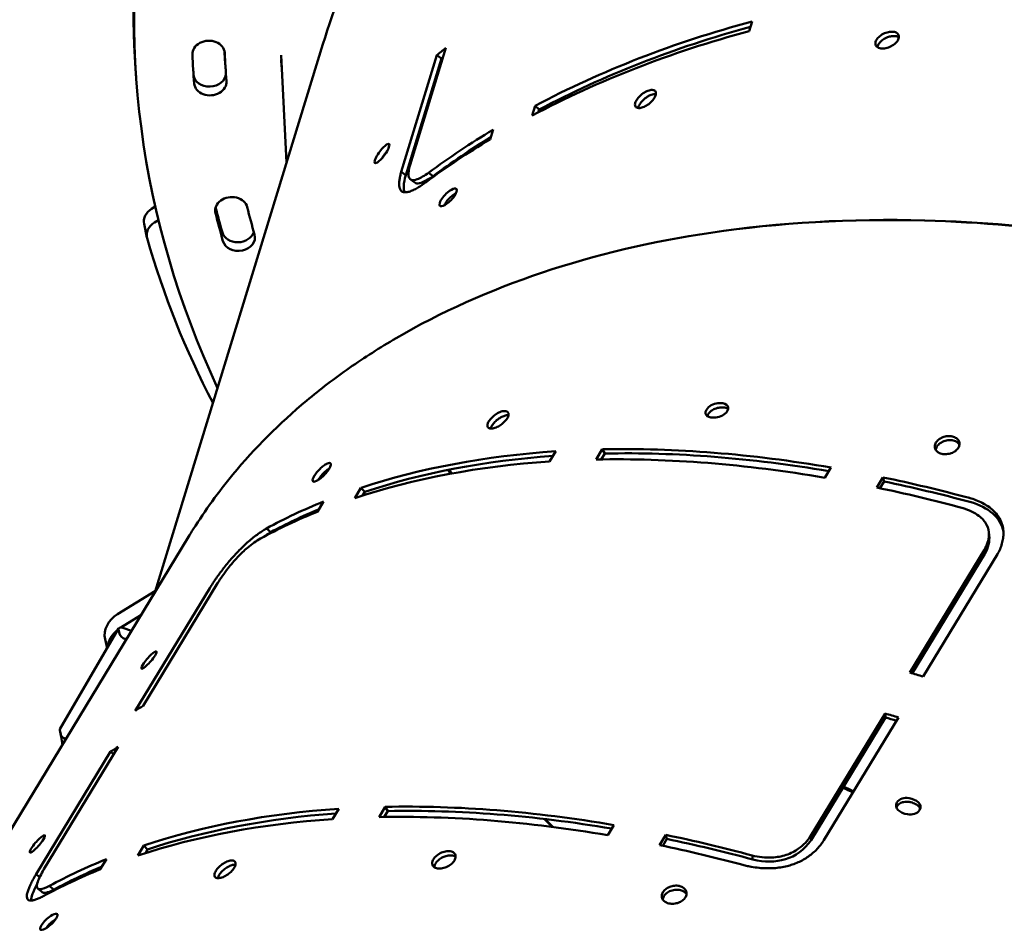
# Model space of a CAD drawing. Units: millimetres. Extents: x -4884 to 20299, y 0 to 34429.
# Drawn here: x -293 to 42, y 15719 to 16027 of the extents above; entities that cross this region are included whole.
import ezdxf

# ---------------------------------------------------------------- set-up
doc = ezdxf.new("R2010")
doc.units = ezdxf.units.MM
doc.layers.add('MD_Visible', color=7, linetype='Continuous', lineweight=50)
doc.styles.get("Standard").update_dxf_attribs({"font": 'arial.ttf'})
doc.dimstyles.new('ISO-25 (BySec)', dxfattribs={"dimtxt": 120, "dimasz": 60, "dimexe": 1.25, "dimexo": 0.625, "dimgap": 80, "dimtad": 1, "dimlfac": 0.1, "dimrnd": 5, "dimtxsty": 'Standard', "dimcen": 0, "dimse1": 1, "dimse2": 1, "dimclrd": 256, "dimclre": 256, "dimclrt": 256, "dimadec": 0, "dimazin": 0, "dimtfac": 1, "dimtmove": 1, "dimatfit": 3, "dimldrblk": 'DOTBLANK', "dimfxl": 1, "dimlwd": 5, "dimlwe": 5, "dimarcsym": 0})

# ---------------------------------------------------------------- blocks, each defined once
blk = doc.blocks.new('CustomObjectsInViewport4_0')
at = {"layer": 'MD_Visible', "extrusion": (0, 1, 0)}
for p, q in [((6769.04, 14287.72), (6768.03, 14284.41)), ((6566.25, 14094.03), (6623.2, 14279.98)), ((6664.98, 14278.75), (6652.83, 14239.06)), ((6610.89, 14239.78), (6609.01, 14276.33)), ((6649.8, 14236.58), (6661.96, 14276.28)), ((6663.51, 14275.16), (6651.35, 14235.46)), ((6663.51, 14275.16), (6661.96, 14276.28)), ((6559.56, 14271.68), (6559.76, 14268.73)), ((6590.19, 14270.89), (6589.98, 14273.83)), ((6608.97, 14274.76), (6609.09, 14274.77)), ((6609.13, 14272.35), (6608.97, 14274.76)), ((6609.21, 14272.35), (6609.13, 14272.35)), ((6694.34, 14255.75), (6695.35, 14259.06)), ((6696.65, 14257.77), (6695.35, 14259.06)), ((6696.65, 14257.77), (6696.36, 14256.81)), ((6681.07, 14250.97), (6680.05, 14247.66)), ((6651.35, 14235.46), (6649.8, 14236.58)), ((6660.63, 14235.18), (6659.14, 14236.35)), ((6565, 14224.04), (6566.25, 14224.81)), ((6562.43, 14218.95), (6563.42, 14214.34)), ((6565.99, 14219.42), (6567.32, 14220.25)), ((6702.36, 14141.68), (6700.26, 14138.21)), ((6716.06, 14138.89), (6718.17, 14142.36)), ((6719.02, 14140.92), (6718.17, 14142.36)), ((6719.02, 14140.92), (6717.8, 14138.92)), ((6795.88, 14136.18), (6793.77, 14132.71)), ((6811.43, 14129.36), (6813.54, 14132.83)), ((6813.91, 14131.44), (6812.51, 14129.14)), ((6813.91, 14131.44), (6813.54, 14132.83)), ((6634.04, 14125.79), (6636.15, 14129.27)), ((6637.41, 14127.89), (6636.15, 14129.27)), ((6637.41, 14127.89), (6636.65, 14126.64)), ((6623.45, 14124.6), (6621.34, 14121.13)), ((6605.48, 14114.18), (6604.06, 14115.49)), ((6445.65, 13895.45), (6577.52, 14112.58)), ((6822.7, 14066.48), (6847.99, 14108.13)), ((6848.15, 14106.79), (6847.99, 14108.13)), ((6848.15, 14106.79), (6823.52, 14066.23)), ((6852.51, 14106.77), (6827.22, 14065.12)), ((6553.45, 14086.33), (6566.33, 14094.29)), ((6559.45, 14053.53), (6584.75, 14095.18)), ((6587.4, 14096.85), (6562.11, 14055.2)), ((6561.38, 14086.01), (6554.57, 14081.8)), ((6533.85, 14047.29), (6553.78, 14081.51)), ((6553.73, 14081.1), (6554.04, 14079.66)), ((6558.14, 14080.69), (6555.26, 14081.66)), ((6549.17, 14077.86), (6549.84, 14074.74)), ((6556.06, 14077.91), (6556.39, 14077.8)), ((6788.97, 14010.94), (6814.27, 14052.59)), ((6814.42, 14051.26), (6789.13, 14009.61)), ((6818.79, 14051.24), (6793.49, 14009.59)), ((6814.42, 14051.26), (6814.27, 14052.59)), ((6534.11, 14045.44), (6533.8, 14046.88)), ((6553.67, 14041.31), (6528.38, 13999.67)), ((6525.73, 13998), (6551.02, 14039.65)), ((6552.1, 14038.72), (6551.02, 14039.65)), ((6642.29, 14017.41), (6644.39, 14020.89)), ((6645.24, 14019.45), (6644.39, 14020.89)), ((6628.59, 14020.2), (6626.48, 14016.73)), ((6645.24, 14019.45), (6644.03, 14017.45)), ((6722.11, 14014.7), (6720, 14011.23)), ((6737.65, 14007.88), (6739.76, 14011.35)), ((6740.13, 14009.96), (6739.76, 14011.35)), ((6789.13, 14009.61), (6788.97, 14010.94)), ((6560.27, 14004.32), (6562.38, 14007.79)), ((6563.64, 14006.41), (6562.38, 14007.79)), ((6740.13, 14009.96), (6738.73, 14007.66)), ((6563.64, 14006.41), (6562.88, 14005.16)), ((6769.34, 14002.99), (6769.12, 14004.35)), ((6549.67, 14003.13), (6547.56, 13999.66)), ((6526.93, 13996.97), (6525.73, 13998)), ((6531.71, 13992.71), (6530.28, 13994.01))]:
    blk.add_line(p, q, dxfattribs=at)
at = {"layer": 'MD_Visible', "extrusion": (1.22465e-16, 4.62223e-33, -1)}
for centre, major_axis, start_param, end_param in [((7007.14, 14300.45), (-447.38, -31.72), 5.982403, 6.985433), ((7006.93, 14303.39), (-416.95, -29.56), 6.283185, 6.294608)]:
    blk.add_ellipse(centre, major_axis=major_axis, ratio=0.807015, start_param=start_param, end_param=end_param, dxfattribs=at)
at = {"layer": 'MD_Visible', "extrusion": (1.22465e-16, 0, -1)}
for centre, major_axis, ratio, start_param, end_param in [((7006.93, 14303.39), (-447.38, -31.72), 0.807015, 6.283185, 6.985433), ((6969.64, 14053.76), (-380.07, 116.41), 0.721902, 0.441658, 0.454237), ((6584.97, 14267.07), (-5.49, -0.39), 0.807015, 3.13154, 6.273133), ((6569.29, 14215.6), (-5.87, -1.26), 0.807778, 6.228995, 7.438297), ((6594.61, 14214.2), (-5.49, -0.39), 0.807015, 2.974461, 6.116053), ((7005.55, 14305.12), (-394.98, -20.33), 0.811155, 5.784561, 5.78919), ((6886.94, 13856.31), (-339.75, 206.34), 0.583453, 0.327889, 0.410468), ((6559.94, 14075.34), (-9.78, -2.09), 0.807778, 6.508639, 7.325191), ((6535.89, 14044.84), (-1.73, 1.01), 0.475024, 4.511065, 5.875288), ((7005.55, 14305.12), (-394.98, -20.33), 0.811155, 5.291103, 5.301154), ((7005.55, 14305.12), (-394.48, -20.31), 0.811155, 5.291197, 5.301262), ((6813.16, 13734.83), (-339.75, 206.34), 0.583453, 0.460783, 0.692669)]:
    blk.add_ellipse(centre, major_axis=major_axis, ratio=ratio, start_param=start_param, end_param=end_param, dxfattribs=at)
at = {"layer": 'MD_Visible', "extrusion": (1.22465e-16, -1.84889e-32, -1)}
for centre, major_axis, ratio, start_param, end_param in [((6954.44, 14004.13), (-380.07, 116.41), 0.721902, 0.624867, 0.856753), ((6886.94, 13856.31), (-339.75, 206.34), 0.583453, 0.742984, 0.97487)]:
    blk.add_ellipse(centre, major_axis=major_axis, ratio=ratio, start_param=start_param, end_param=end_param, dxfattribs=at)
at = {"layer": 'MD_Visible'}
for centre, major_axis, ratio, start_param, end_param in [((6954.44, 14004.13), (-378.16, 115.83), 0.721902, -0.852362, -0.624867), ((6953.43, 14000.83), (-380.07, 116.41), 0.721902, -0.856753, -0.624867), ((7007.14, 14300.45), (416.95, 29.56), 0.807015, 3.123309, 3.151645), ((6969.64, 14053.76), (-378.16, 115.83), 0.721902, -0.443768, -0.441658), ((7006.93, 14303.39), (427.93, 30.34), 0.807015, 3.145857, 3.151645), ((6584.76, 14270.02), (5.49, 0.39), 0.807015, 3.151645, 6.197805), ((6954.44, 14004.13), (-378.16, 115.83), 0.721902, -0.566693, -0.491973), ((6953.43, 14000.83), (-380.07, 116.41), 0.721902, -0.574552, -0.491973), ((6568.3, 14220.21), (5.87, 1.26), 0.807778, 1.986481, 3.141593), ((7006.93, 14303.39), (427.93, 30.34), 0.807015, 3.283453, 3.308725), ((7007.14, 14300.45), (416.95, 29.56), 0.807015, 3.280389, 3.308725), ((6594.4, 14217.15), (5.49, 0.39), 0.807015, 3.308725, 5.975984), ((6931.78, 13930.14), (364.3, -163.34), 0.658207, 2.341725, 2.701191), ((6886.94, 13856.31), (-338.04, 205.3), 0.583453, -0.971436, -0.742984), ((6884.83, 13852.84), (-339.75, 206.34), 0.583453, -0.692669, -0.460783), ((6886.94, 13856.31), (-338.04, 205.3), 0.583453, -0.686553, -0.460783), ((6884.83, 13852.84), (-339.75, 206.34), 0.583453, -0.97487, -0.742984), ((6886.94, 13856.31), (-338.04, 205.3), 0.583453, -1.107763, -1.025184), ((6884.83, 13852.84), (-339.75, 206.34), 0.583453, -1.107763, -1.025184), ((6884.83, 13852.84), (-339.75, 206.34), 0.583453, -0.410468, -0.327889), ((6886.94, 13856.31), (-338.04, 205.3), 0.583453, -0.398689, -0.327889), ((6558.95, 14079.95), (9.78, 2.09), 0.807778, 1.986481, 3.141593), ((6853.21, 13800.77), (-339.75, 206.34), 0.583453, -1.158078, -1.145499), ((6853.21, 13800.77), (-339.75, 206.34), 0.583453, -0.290153, -0.277575), ((6844.78, 13786.89), (-338.04, 205.3), 0.583453, -1.155863, -1.145499), ((6813.16, 13734.83), (-338.04, 205.3), 0.583453, -0.686553, -0.460783), ((6811.06, 13731.36), (-339.75, 206.34), 0.583453, -0.97487, -0.742984), ((6813.16, 13734.83), (-338.04, 205.3), 0.583453, -0.971436, -0.742984), ((6811.06, 13731.36), (-339.75, 206.34), 0.583453, -0.692669, -0.460783), ((6811.06, 13731.36), (-339.75, 206.34), 0.583453, -1.107763, -1.025184), ((6813.16, 13734.83), (-338.04, 205.3), 0.583453, -1.107763, -1.025184), ((6813.16, 13734.83), (-338.04, 205.3), 0.583453, -0.398689, -0.327889), ((6811.06, 13731.36), (-339.75, 206.34), 0.583453, -0.410468, -0.327889)]:
    blk.add_ellipse(centre, major_axis=major_axis, ratio=ratio, start_param=start_param, end_param=end_param, dxfattribs=at)
at = {"layer": 'MD_Visible', "extrusion": (1.22465e-16, 1.54074e-33, -1)}
blk.add_ellipse((6584.33, 14276.74), major_axis=(-5.49, -0.39), ratio=0.807015, start_param=6.301469, end_param=9.443062, dxfattribs=at)
at = {"layer": 'MD_Visible', "extrusion": (1.22465e-16, -3.08149e-33, -1)}
for centre, major_axis, ratio, start_param, end_param in [((7007.14, 14300.45), (-427.93, -30.34), 0.807015, 6.273133, 6.301469), ((7005.55, 14305.12), (-394.48, -20.31), 0.811155, 5.784115, 5.788777)]:
    blk.add_ellipse(centre, major_axis=major_axis, ratio=ratio, start_param=start_param, end_param=end_param, dxfattribs=at)
at = {"layer": 'MD_Visible', "extrusion": (1.22465e-16, 1.2326e-32, -1)}
blk.add_ellipse((6954.44, 14004.13), major_axis=(-380.07, 116.41), ratio=0.721902, start_param=0.491973, end_param=0.574552, dxfattribs=at)
at = {"layer": 'MD_Visible', "extrusion": (1.22465e-16, -1.54074e-33, -1)}
for centre, major_axis, ratio, start_param, end_param in [((6592.11, 14223.62), (-5.49, -0.39), 0.807015, 6.144389, 9.285982), ((7005.55, 14305.12), (-394.48, -20.31), 0.811155, 5.242215, 5.243)]:
    blk.add_ellipse(centre, major_axis=major_axis, ratio=ratio, start_param=start_param, end_param=end_param, dxfattribs=at)
at = {"layer": 'MD_Visible', "extrusion": (1.22465e-16, 3.08149e-33, -1)}
blk.add_ellipse((7007.14, 14300.45), major_axis=(-427.93, -30.34), ratio=0.807015, start_param=6.116053, end_param=6.144389, dxfattribs=at)
at = {"layer": 'MD_Visible', "extrusion": (1.22465e-16, 9.24446e-33, -1)}
blk.add_ellipse((6997.3, 14327), major_axis=(-438.57, -93.86), ratio=0.807778, start_param=6.063116, end_param=6.228995, dxfattribs=at)
at = {"layer": 'MD_Visible', "extrusion": (1.22465e-16, -1.2326e-32, -1)}
for start_param, end_param in [(0.460783, 0.692669), (1.025184, 1.107763)]:
    blk.add_ellipse((6886.94, 13856.31), major_axis=(-339.75, 206.34), ratio=0.583453, start_param=start_param, end_param=end_param, dxfattribs=at)
at = {"layer": 'MD_Visible', "extrusion": (1.22465e-16, 6.16298e-33, -1)}
for centre, end_param in [((6555.51, 14080.5), 1.162899), ((6535.58, 14046.28), 0)]:
    blk.add_ellipse(centre, major_axis=(-1.73, 1.01), ratio=0.475024, start_param=-0.407897, end_param=end_param, dxfattribs=at)
at = {"layer": 'MD_Visible', "extrusion": (1.22465e-16, -2.46519e-32, -1)}
blk.add_ellipse((6555.82, 14079.06), major_axis=(-1.73, 1.01), ratio=0.475024, start_param=4.304492, end_param=5.875288, dxfattribs=at)
at = {"layer": 'MD_Visible', "extrusion": (1.22465e-16, -6.16298e-33, -1)}
for centre, start_param, end_param in [((6844.78, 13786.89), 1.145499, 1.158078), ((6844.78, 13786.89), 0.277575, 0.290153), ((6813.16, 13734.83), 1.025184, 1.107763)]:
    blk.add_ellipse(centre, major_axis=(-339.75, 206.34), ratio=0.583453, start_param=start_param, end_param=end_param, dxfattribs=at)
at = {"layer": 'MD_Visible', "extrusion": (1.22465e-16, 2.46519e-32, -1)}
for start_param, end_param in [(0.742984, 0.97487), (0.327889, 0.410468)]:
    blk.add_ellipse((6813.16, 13734.83), major_axis=(-339.75, 206.34), ratio=0.583453, start_param=start_param, end_param=end_param, dxfattribs=at)
at = {"layer": 'MD_Visible'}
for points, knots in [([(6720.3, 14415.91), (6714.39, 14411.31), (6708.68, 14406.55), (6697.71, 14396.74), (6692.44, 14391.68), (6677.34, 14376.1), (6668.19, 14365.17), (6654.58, 14346.17), (6649.58, 14338.37), (6642.45, 14325.84), (6640, 14321.22), (6631.87, 14304.67), (6627.02, 14292.45), (6623.2, 14279.98)], [0.000001, 0.000001, 0.000001, 0.000001, 2.606281, 2.606281, 5.211076, 5.211076, 10.413656, 10.413656, 13.875841, 13.875841, 15.854115, 15.854115, 20.889478, 20.889478, 20.889478, 20.889478]), ([(6815.81, 14284.21), (6816.4, 14284.29), (6817.51, 14284.26), (6818.67, 14283.63), (6819.09, 14282.57), (6818.7, 14281.27), (6817.56, 14280.01), (6815.9, 14279.02), (6814.06, 14278.49), (6812.58, 14278.53), (6811.34, 14279.04), (6810.78, 14280.05), (6811.22, 14281.49), (6812.35, 14282.77), (6814, 14283.78), (6815.23, 14284.13), (6815.81, 14284.21)], [-3.141593, -3.141593, -3.141593, -3.141593, -2.692794, -2.243995, -1.795196, -1.346397, -0.897598, -0.448799, 0, 0.448799, 0.747998, 1.346397, 1.795196, 2.243995, 2.692794, 3.141593, 3.141593, 3.141593, 3.141593]), ([(6816.49, 14282.73), (6816.25, 14282.7), (6816, 14282.65), (6815.33, 14282.47), (6814.8, 14282.29), (6813.89, 14281.8), (6813.4, 14281.5), (6812.56, 14280.74), (6812.25, 14280.37), (6811.82, 14279.65), (6811.7, 14279.3), (6811.66, 14278.97)], [-2.3477003, -2.3477003, -2.3477003, -2.3477003, -2.1843357, -2.1843357, -1.8983452, -1.8983452, -1.7235077, -1.7235077, -1.5842834, -1.5842834, -1.4521441, -1.4521441, -1.4521441, -1.4521441]), ([(6818.95, 14282.31), (6818.85, 14282.37), (6818.76, 14282.43), (6818.33, 14282.65), (6817.91, 14282.75), (6817.14, 14282.79), (6816.82, 14282.78), (6816.49, 14282.73)], [-0.3217044, -0.3217044, -0.3217044, -0.3217044, -0.2757062, -0.2757062, -0.1087378, -0.1087378, 0, 0, 0, 0]), ([(6733.68, 14264.19), (6734.2, 14264.38), (6735.18, 14264.56), (6736.18, 14264.2), (6736.52, 14263.28), (6736.12, 14261.98), (6735.07, 14260.57), (6733.57, 14259.32), (6731.93, 14258.47), (6730.63, 14258.22), (6729.56, 14258.46), (6729.1, 14259.3), (6729.55, 14260.74), (6730.59, 14262.16), (6732.08, 14263.43), (6733.17, 14264), (6733.68, 14264.19)], [-3.141593, -3.141593, -3.141593, -3.141593, -2.692794, -2.243995, -1.795196, -1.346397, -0.897598, -0.448799, 0, 0.448799, 0.747998, 1.346397, 1.795196, 2.243995, 2.692794, 3.141593, 3.141593, 3.141593, 3.141593]), ([(6734.77, 14262.81), (6734.56, 14262.73), (6734.34, 14262.64), (6733.74, 14262.34), (6733.27, 14262.06), (6732.45, 14261.43), (6732.02, 14261.06), (6731.24, 14260.17), (6730.96, 14259.77), (6730.56, 14258.99), (6730.43, 14258.63), (6730.39, 14258.3)], [-2.3477003, -2.3477003, -2.3477003, -2.3477003, -2.1843357, -2.1843357, -1.8983452, -1.8983452, -1.7235076, -1.7235076, -1.5842834, -1.5842834, -1.4479675, -1.4479675, -1.4479675, -1.4479675]), ([(6736.39, 14263.06), (6736.16, 14263.09), (6735.9, 14263.08), (6735.35, 14262.99), (6735.07, 14262.92), (6734.77, 14262.81)], [-0.2230237, -0.2230237, -0.2230237, -0.2230237, -0.1087378, -0.1087378, 0, 0, 0, 0]), ([(6640.9, 14240.62), (6641.28, 14241.86), (6643.72, 14245.53), (6646.23, 14246.96), (6645.29, 14243.85), (6642.78, 14240.22), (6640.34, 14238.76), (6640.9, 14240.62)], [0, 0, 0, 0, 0.4, 1, 1, 1.4, 2, 2, 2, 2]), ([(6644.84, 14243.36), (6644.66, 14243.16), (6644.49, 14242.94), (6644.31, 14242.72), (6644.11, 14242.47), (6643.92, 14242.2), (6643.74, 14241.93), (6643.62, 14241.76), (6643.51, 14241.59), (6643.41, 14241.42)], [1.5287659, 1.5287659, 1.5287659, 1.5287659, 1.5985101, 1.5985101, 1.5985101, 1.6776849, 1.6776849, 1.6776849, 1.7270011, 1.7270011, 1.7270011, 1.7270011]), ([(6652.83, 14239.06), (6652.4, 14237.55), (6652.19, 14236.21), (6652.44, 14234.6), (6652.72, 14234.15), (6653.71, 14233.75), (6654.4, 14233.82), (6656.37, 14234.55), (6657.72, 14235.36), (6659.14, 14236.35)], [-2.384322, -2.384322, -2.384322, -2.384322, -1.681559, -1.681559, -1.190897, -1.190897, -0.681491, -0.681491, 0, 0, 0, 0]), ([(6658.13, 14233.04), (6657.57, 14232.63), (6657.04, 14232.26), (6656.53, 14231.93), (6656, 14231.58), (6655.49, 14231.27), (6655.01, 14231), (6654.5, 14230.72), (6654.02, 14230.48), (6653.57, 14230.28), (6653.08, 14230.07), (6652.63, 14229.91), (6652.22, 14229.81), (6651.71, 14229.69), (6651.26, 14229.65), (6650.87, 14229.7), (6650.46, 14229.75), (6650.12, 14229.9), (6649.85, 14230.16), (6649.65, 14230.35), (6649.48, 14230.6), (6649.36, 14230.92), (6649.26, 14231.2), (6649.19, 14231.52), (6649.15, 14231.89), (6649.12, 14232.23), (6649.11, 14232.62), (6649.14, 14233.05), (6649.17, 14233.46), (6649.22, 14233.91), (6649.31, 14234.4), (6649.39, 14234.86), (6649.49, 14235.36), (6649.63, 14235.9), (6649.68, 14236.12), (6649.74, 14236.35), (6649.8, 14236.58)], [0, 0, 0, 0, 0.0794949, 0.0794949, 0.0794949, 0.1620323, 0.1620323, 0.1620323, 0.2490271, 0.2490271, 0.2490271, 0.3437424, 0.3437424, 0.3437424, 0.460327, 0.460327, 0.460327, 0.582116, 0.582116, 0.582116, 0.6750849, 0.6750849, 0.6750849, 0.7563137, 0.7563137, 0.7563137, 0.8316457, 0.8316457, 0.8316457, 0.9037285, 0.9037285, 0.9037285, 0.9720978, 0.9720978, 0.9720978, 1, 1, 1, 1]), ([(6660.63, 14235.18), (6657.96, 14233.33), (6655.76, 14232.38), (6654.63, 14232.83), (6654.46, 14232.96)], [0, 0, 0, 0, 1.019726, 1.248808, 1.248808, 1.248808, 1.248808]), ([(6662.91, 14226.05), (6663.29, 14227.29), (6666.1, 14230.68), (6669.18, 14231.68), (6668.23, 14228.57), (6665.35, 14225.23), (6662.34, 14224.19), (6662.91, 14226.05)], [0, 0, 0, 0, 0.4, 1, 1, 1.4, 2, 2, 2, 2]), ([(6668.46, 14229.41), (6668.31, 14229.33), (6668.17, 14229.25), (6668.01, 14229.15), (6667.82, 14229.03), (6667.61, 14228.88), (6667.41, 14228.73), (6667.28, 14228.63), (6667.15, 14228.52), (6667.01, 14228.41), (6666.8, 14228.23), (6666.58, 14228.04), (6666.37, 14227.83), (6666.14, 14227.61), (6665.91, 14227.37), (6665.7, 14227.12), (6665.39, 14226.76), (6665.11, 14226.38), (6664.88, 14225.99), (6664.74, 14225.77), (6664.62, 14225.54), (6664.53, 14225.32), (6664.52, 14225.32), (6664.52, 14225.31), (6664.52, 14225.31)], [1.3650572, 1.3650572, 1.3650572, 1.3650572, 1.4167531, 1.4167531, 1.4167531, 1.4839655, 1.4839655, 1.4839655, 1.527189, 1.527189, 1.527189, 1.5985101, 1.5985101, 1.5985101, 1.6776849, 1.6776849, 1.6776849, 1.7933356, 1.7933356, 1.7933356, 1.8611382, 1.8611382, 1.8611382, 1.862246, 1.862246, 1.862246, 1.862246]), ([(6755.05, 14215.95), (6778.18, 14219.37), (6820.87, 14221.79), (6865.84, 14217.89), (6885.29, 14215.07)], [1.5707963, 1.5707963, 1.5707963, 1.5707963, 1.7772918, 1.9321635, 1.9321635, 1.9321635, 1.9321635]), ([(6885.35, 14215.2), (6865.89, 14218), (6820.92, 14221.86), (6778.21, 14219.39), (6755.08, 14215.95)], [-1.9321635, -1.9321635, -1.9321635, -1.9321635, -1.7772918, -1.570874, -1.570874, -1.570874, -1.570874]), ([(6648.07, 14180.12), (6642.6, 14176.92), (6637.32, 14173.55), (6627.18, 14166.47), (6622.33, 14162.76), (6608.44, 14151.15), (6600.07, 14142.78), (6587.71, 14127.85), (6583.2, 14121.63), (6578.58, 14114.32), (6578.04, 14113.45), (6577.52, 14112.58)], [0.000001, 0.000001, 0.000001, 0.000001, 2.606281, 2.606281, 5.211076, 5.211076, 10.413656, 10.413656, 13.875841, 13.875841, 14.337719, 14.337719, 14.337719, 14.337719]), ([(6753.53, 14155.8), (6754.32, 14157.1), (6758.33, 14158.91), (6761.83, 14157.32), (6759.86, 14154.06), (6755.81, 14152.31), (6752.34, 14153.84), (6753.53, 14155.8)], [0, 0, 0, 0, 0.4, 1, 1, 1.4, 2, 2, 2, 2]), ([(6684.49, 14155.34), (6684.96, 14155.41), (6685.77, 14155.36), (6686.38, 14154.69), (6686.26, 14153.56), (6685.44, 14152.2), (6684.07, 14150.88), (6682.43, 14149.86), (6680.85, 14149.34), (6679.77, 14149.4), (6679.07, 14149.96), (6679.07, 14151.03), (6679.99, 14152.54), (6681.35, 14153.87), (6682.98, 14154.91), (6684.03, 14155.26), (6684.49, 14155.34)], [-3.141593, -3.141593, -3.141593, -3.141593, -2.692794, -2.243995, -1.795196, -1.346397, -0.897598, -0.448799, 0, 0.448799, 0.747998, 1.346397, 1.795196, 2.243995, 2.692794, 3.141593, 3.141593, 3.141593, 3.141593]), ([(6760.96, 14156.13), (6760.89, 14156.18), (6760.81, 14156.22), (6760.73, 14156.26), (6760.55, 14156.34), (6760.34, 14156.42), (6760.12, 14156.47), (6759.9, 14156.53), (6759.67, 14156.57), (6759.42, 14156.59), (6759.18, 14156.61), (6758.92, 14156.62), (6758.66, 14156.61), (6758.49, 14156.6), (6758.32, 14156.59), (6758.15, 14156.57), (6757.87, 14156.53), (6757.58, 14156.48), (6757.3, 14156.41), (6756.98, 14156.33), (6756.67, 14156.22), (6756.37, 14156.1), (6755.93, 14155.91), (6755.52, 14155.67), (6755.16, 14155.38), (6754.95, 14155.21), (6754.75, 14155.03), (6754.58, 14154.82), (6754.45, 14154.68), (6754.34, 14154.52), (6754.24, 14154.36)], [1.2511389, 1.2511389, 1.2511389, 1.2511389, 1.2811426, 1.2811426, 1.2811426, 1.3496251, 1.3496251, 1.3496251, 1.4167531, 1.4167531, 1.4167531, 1.4839655, 1.4839655, 1.4839655, 1.527189, 1.527189, 1.527189, 1.5985101, 1.5985101, 1.5985101, 1.6776849, 1.6776849, 1.6776849, 1.7933356, 1.7933356, 1.7933356, 1.8611382, 1.8611382, 1.8611382, 1.9089863, 1.9089863, 1.9089863, 1.9089863]), ([(6685.56, 14153.92), (6685.37, 14153.89), (6685.17, 14153.84), (6684.6, 14153.66), (6684.13, 14153.47), (6683.26, 14152.97), (6682.78, 14152.67), (6681.84, 14151.88), (6681.47, 14151.49), (6680.84, 14150.72), (6680.6, 14150.33), (6680.34, 14149.75), (6680.28, 14149.56), (6680.24, 14149.4)], [-2.3476997, -2.3476997, -2.3476997, -2.3476997, -2.1843346, -2.1843346, -1.8983431, -1.8983431, -1.7235053, -1.7235053, -1.584281, -1.584281, -1.4453631, -1.4453631, -1.3605796, -1.3605796, -1.3605796, -1.3605796]), ([(6754.24, 14154.36), (6754.11, 14154.14), (6754.02, 14153.93), (6753.96, 14153.74), (6753.95, 14153.69), (6753.94, 14153.64), (6753.93, 14153.59)], [0, 0, 0, 0, 0.06472317, 0.06472317, 0.06472317, 0.08107947, 0.08107947, 0.08107947, 0.08107947]), ([(6837.14, 14146.73), (6837.17, 14146.72), (6837.19, 14146.72), (6837.7, 14146.59), (6838.14, 14146.39), (6838.9, 14145.84), (6839.16, 14145.51), (6839.55, 14144.74), (6839.57, 14144.32), (6839.51, 14143.59), (6839.35, 14143.18), (6838.89, 14142.45), (6838.56, 14142.09), (6837.8, 14141.52), (6837.33, 14141.25), (6836.4, 14140.92), (6835.85, 14140.76), (6834.6, 14140.67), (6834.06, 14140.71), (6832.92, 14140.98), (6832.5, 14141.22), (6831.85, 14141.67), (6831.58, 14141.99), (6831.17, 14142.76), (6831.14, 14143.17), (6831.18, 14143.85), (6831.31, 14144.25), (6831.75, 14144.99), (6832.07, 14145.36), (6832.78, 14145.92), (6833.24, 14146.23), (6834.36, 14146.65), (6834.9, 14146.79), (6836.05, 14146.89), (6836.58, 14146.85), (6837.1, 14146.74), (6837.12, 14146.73), (6837.14, 14146.73)], [0, 0, 0, 0, 0.008839, 0.008839, 0.172926, 0.172926, 0.356568, 0.356568, 0.620004, 0.620004, 1.031618, 1.031618, 1.487243, 1.487243, 1.874322, 1.874322, 2.094951, 2.094951, 2.267766, 2.267766, 2.491002, 2.491002, 2.839883, 2.839883, 3.32912, 3.32912, 4.034313, 4.034313, 4.681459, 4.681459, 5.092274, 5.092274, 5.37511, 5.37511, 5.628649, 5.628649, 5.639638, 5.639638, 5.639638, 5.639638]), ([(6837.44, 14145.35), (6836.88, 14145.49), (6835.63, 14145.55), (6833.75, 14145.02), (6832.26, 14143.97), (6831.62, 14142.92), (6831.5, 14142.31), (6831.48, 14142.17)], [0.2467326, 0.2467326, 0.2467326, 0.2467326, 0.4375617, 0.6283908, 0.8192198, 1.0100489, 1.0697546, 1.0697546, 1.0697546, 1.0697546]), ([(6839.54, 14143.95), (6839.38, 14144.22), (6838.85, 14144.83), (6838.01, 14145.22), (6837.44, 14145.35)], [2.6002181, 2.6002181, 2.6002181, 2.6002181, 2.7275105, 2.9183396, 2.9183396, 2.9183396, 2.9183396]), ([(6624.58, 14137.49), (6624.59, 14137.5), (6624.61, 14137.51), (6624.95, 14137.66), (6625.22, 14137.73), (6625.66, 14137.7), (6625.79, 14137.59), (6625.93, 14137.22), (6625.87, 14136.93), (6625.7, 14136.38), (6625.52, 14136.02), (6625.06, 14135.28), (6624.76, 14134.87), (6624.12, 14134.1), (6623.74, 14133.68), (6623.02, 14133.01), (6622.6, 14132.63), (6621.7, 14131.98), (6621.32, 14131.75), (6620.57, 14131.4), (6620.31, 14131.36), (6619.94, 14131.37), (6619.81, 14131.47), (6619.66, 14131.82), (6619.72, 14132.1), (6619.87, 14132.6), (6620.03, 14132.95), (6620.48, 14133.69), (6620.77, 14134.1), (6621.37, 14134.84), (6621.74, 14135.28), (6622.6, 14136.11), (6623.01, 14136.47), (6623.83, 14137.08), (6624.21, 14137.32), (6624.55, 14137.48), (6624.56, 14137.49), (6624.58, 14137.49)], [0, 0, 0, 0, 0.008839, 0.008839, 0.172926, 0.172926, 0.356568, 0.356568, 0.620004, 0.620004, 1.031618, 1.031618, 1.487243, 1.487243, 1.874322, 1.874322, 2.094951, 2.094951, 2.267766, 2.267766, 2.491002, 2.491002, 2.839883, 2.839883, 3.32912, 3.32912, 4.034313, 4.034313, 4.681459, 4.681459, 5.092274, 5.092274, 5.37511, 5.37511, 5.628649, 5.628649, 5.639638, 5.639638, 5.639638, 5.639638]), ([(6625.43, 14135.88), (6625.19, 14135.74), (6624.5, 14135.25), (6623.29, 14134.17), (6622.23, 14132.91), (6621.75, 14132.18), (6621.6, 14131.93)], [0.3294999, 0.3294999, 0.3294999, 0.3294999, 0.4375617, 0.6283908, 0.8192198, 0.9300226, 0.9300226, 0.9300226, 0.9300226]), ([(6842.89, 14125.83), (6843.68, 14125.61), (6844.43, 14125.36), (6845.14, 14125.09), (6845.89, 14124.81), (6846.59, 14124.5), (6847.26, 14124.16), (6847.96, 14123.8), (6848.62, 14123.41), (6849.23, 14123), (6849.89, 14122.54), (6850.5, 14122.06), (6851.05, 14121.54), (6851.72, 14120.9), (6852.31, 14120.21), (6852.79, 14119.48), (6853.3, 14118.71), (6853.7, 14117.9), (6853.98, 14117.04), (6854.2, 14116.38), (6854.35, 14115.7), (6854.43, 14114.99), (6854.5, 14114.37), (6854.51, 14113.74), (6854.47, 14113.08), (6854.43, 14112.48), (6854.35, 14111.86), (6854.21, 14111.22), (6854.08, 14110.62), (6853.9, 14110), (6853.68, 14109.36), (6853.46, 14108.76), (6853.2, 14108.15), (6852.9, 14107.53), (6852.78, 14107.28), (6852.65, 14107.03), (6852.51, 14106.77)], [0, 0, 0, 0, 0.0794949, 0.0794949, 0.0794949, 0.1620323, 0.1620323, 0.1620323, 0.2490271, 0.2490271, 0.2490271, 0.3437424, 0.3437424, 0.3437424, 0.4603269, 0.4603269, 0.4603269, 0.582116, 0.582116, 0.582116, 0.6750849, 0.6750849, 0.6750849, 0.7563137, 0.7563137, 0.7563137, 0.8316457, 0.8316457, 0.8316457, 0.9037285, 0.9037285, 0.9037285, 0.9720978, 0.9720978, 0.9720978, 1, 1, 1, 1]), ([(6847.99, 14108.13), (6848.9, 14109.78), (6849.5, 14111.52), (6849.57, 14114.47), (6849.33, 14115.64), (6848.18, 14117.88), (6847.29, 14118.87), (6844.66, 14120.87), (6842.78, 14121.73), (6840.79, 14122.36)], [-2.384322, -2.384322, -2.384322, -2.384322, -1.681559, -1.681559, -1.190897, -1.190897, -0.681491, -0.681491, 0, 0, 0, 0]), ([(6584.75, 14095.18), (6585.08, 14095.73), (6585.43, 14096.28), (6585.79, 14096.83), (6586.15, 14097.38), (6586.53, 14097.94), (6586.91, 14098.49), (6587.3, 14099.05), (6587.69, 14099.61), (6588.1, 14100.16), (6588.51, 14100.72), (6588.93, 14101.27), (6589.36, 14101.83), (6589.79, 14102.38), (6590.23, 14102.94), (6590.68, 14103.48), (6591.13, 14104.04), (6591.6, 14104.58), (6592.07, 14105.12), (6592.54, 14105.66), (6593.02, 14106.2), (6593.51, 14106.73), (6593.93, 14107.18), (6594.36, 14107.62), (6594.79, 14108.06), (6595.29, 14108.58), (6595.81, 14109.08), (6596.33, 14109.57), (6596.85, 14110.07), (6597.38, 14110.55), (6597.92, 14111.02), (6598.46, 14111.49), (6599.01, 14111.95), (6599.56, 14112.39), (6600.11, 14112.83), (6600.67, 14113.25), (6601.24, 14113.66), (6601.8, 14114.06), (6602.38, 14114.45), (6602.95, 14114.82), (6603.32, 14115.05), (6603.69, 14115.27), (6604.06, 14115.49)], [0, 0, 0, 0, 0.071429, 0.071429, 0.071429, 0.143031, 0.143031, 0.143031, 0.215026, 0.215026, 0.215026, 0.287423, 0.287423, 0.287423, 0.360466, 0.360466, 0.360466, 0.433873, 0.433873, 0.433873, 0.507887, 0.507887, 0.507887, 0.571429, 0.571429, 0.571429, 0.646288, 0.646288, 0.646288, 0.721599, 0.721599, 0.721599, 0.797603, 0.797603, 0.797603, 0.873996, 0.873996, 0.873996, 0.950981, 0.950981, 0.950981, 1, 1, 1, 1]), ([(6601.95, 14112.02), (6600.6, 14111.24), (6599.11, 14110.21), (6596.44, 14107.95), (6595.33, 14106.9), (6593.07, 14104.51), (6591.98, 14103.24), (6589.61, 14100.19), (6588.42, 14098.47), (6587.4, 14096.85)], [-2.384302, -2.384302, -2.384302, -2.384302, -1.68131, -1.68131, -1.191786, -1.191786, -0.683987, -0.683987, 0, 0, 0, 0]), ([(6562.02, 14069.18), (6562.81, 14070.48), (6565.62, 14073.72), (6567.35, 14074.27), (6565.38, 14071.01), (6562.5, 14067.83), (6560.84, 14067.23), (6562.02, 14069.18)], [0, 0, 0, 0, 0.4, 1, 1, 1.4, 2, 2, 2, 2]), ([(6818.29, 14022.4), (6819.08, 14023.7), (6823.35, 14024.63), (6827.18, 14021.73), (6825.21, 14018.47), (6820.94, 14017.59), (6817.11, 14020.44), (6818.29, 14022.4)], [0, 0, 0, 0, 0.4, 1, 1, 1.4, 2, 2, 2, 2]), ([(6826.21, 14020.22), (6826.13, 14020.43), (6826.01, 14020.64), (6825.85, 14020.83), (6825.69, 14021.03), (6825.5, 14021.22), (6825.27, 14021.4), (6825.07, 14021.56), (6824.84, 14021.7), (6824.6, 14021.84), (6824.36, 14021.97), (6824.11, 14022.08), (6823.84, 14022.18), (6823.58, 14022.28), (6823.3, 14022.36), (6823.02, 14022.43), (6822.84, 14022.47), (6822.66, 14022.5), (6822.47, 14022.53), (6822.17, 14022.57), (6821.86, 14022.6), (6821.56, 14022.6), (6821.22, 14022.6), (6820.89, 14022.57), (6820.57, 14022.51), (6820.11, 14022.42), (6819.67, 14022.26), (6819.29, 14022.03), (6819.07, 14021.89), (6818.87, 14021.73), (6818.69, 14021.54), (6818.56, 14021.4), (6818.45, 14021.25), (6818.35, 14021.09)], [1.1342164, 1.1342164, 1.1342164, 1.1342164, 1.2058207, 1.2058207, 1.2058207, 1.2811426, 1.2811426, 1.2811426, 1.3496251, 1.3496251, 1.3496251, 1.4167532, 1.4167532, 1.4167532, 1.4839655, 1.4839655, 1.4839655, 1.527189, 1.527189, 1.527189, 1.5985101, 1.5985101, 1.5985101, 1.6776849, 1.6776849, 1.6776849, 1.7933356, 1.7933356, 1.7933356, 1.8611383, 1.8611383, 1.8611383, 1.9089863, 1.9089863, 1.9089863, 1.9089863]), ([(6524.08, 14006.71), (6524.87, 14008.01), (6527.68, 14011.24), (6529.41, 14011.8), (6527.44, 14008.54), (6524.56, 14005.36), (6522.89, 14004.75), (6524.08, 14006.71)], [0, 0, 0, 0, 0.4, 1, 1, 1.4, 2, 2, 2, 2]), ([(6769.12, 14004.35), (6771.27, 14003.84), (6773.56, 14003.56), (6777.51, 14003.76), (6779.1, 14004.03), (6782.21, 14005.06), (6783.62, 14005.8), (6786.57, 14007.92), (6787.91, 14009.39), (6788.97, 14010.94)], [-2.384302, -2.384302, -2.384302, -2.384302, -1.68131, -1.68131, -1.191786, -1.191786, -0.683987, -0.683987, 0, 0, 0, 0]), ([(6793.49, 14009.59), (6793.15, 14009.04), (6792.79, 14008.52), (6792.4, 14008.02), (6792.01, 14007.51), (6791.59, 14007.03), (6791.15, 14006.56), (6790.71, 14006.09), (6790.25, 14005.65), (6789.76, 14005.23), (6789.27, 14004.8), (6788.76, 14004.4), (6788.22, 14004.02), (6787.68, 14003.64), (6787.12, 14003.28), (6786.53, 14002.95), (6785.94, 14002.62), (6785.33, 14002.31), (6784.7, 14002.03), (6784.07, 14001.75), (6783.41, 14001.49), (6782.74, 14001.27), (6782.16, 14001.07), (6781.56, 14000.9), (6780.95, 14000.75), (6780.24, 14000.57), (6779.5, 14000.42), (6778.75, 14000.31), (6777.99, 14000.19), (6777.22, 14000.1), (6776.42, 14000.05), (6775.62, 14000), (6774.81, 13999.98), (6773.97, 14000), (6773.14, 14000.01), (6772.28, 14000.06), (6771.42, 14000.15), (6770.54, 14000.24), (6769.65, 14000.36), (6768.75, 14000.52), (6768.18, 14000.63), (6767.6, 14000.74), (6767.01, 14000.88)], [0, 0, 0, 0, 0.0714286, 0.0714286, 0.0714286, 0.1430315, 0.1430315, 0.1430315, 0.2150264, 0.2150264, 0.2150264, 0.2874233, 0.2874233, 0.2874233, 0.3604656, 0.3604656, 0.3604656, 0.4338732, 0.4338732, 0.4338732, 0.5078867, 0.5078867, 0.5078867, 0.5714286, 0.5714286, 0.5714286, 0.6462877, 0.6462877, 0.6462877, 0.7215988, 0.7215988, 0.7215988, 0.7976033, 0.7976033, 0.7976033, 0.873996, 0.873996, 0.873996, 0.9509812, 0.9509812, 0.9509812, 1, 1, 1, 1]), ([(6666.12, 14005.83), (6666.66, 14005.8), (6667.6, 14005.53), (6668.37, 14004.6), (6668.34, 14003.32), (6667.52, 14001.96), (6666.06, 14000.79), (6664.26, 14000.03), (6662.48, 13999.83), (6661.22, 14000.18), (6660.35, 14001.01), (6660.24, 14002.25), (6661.16, 14003.76), (6662.61, 14004.95), (6664.4, 14005.72), (6665.59, 14005.86), (6666.12, 14005.83)], [-3.141593, -3.141593, -3.141593, -3.141593, -2.692794, -2.243995, -1.795196, -1.346397, -0.897598, -0.448799, 0, 0.448799, 0.747998, 1.346397, 1.795196, 2.243995, 2.692794, 3.141593, 3.141593, 3.141593, 3.141593]), ([(6666.82, 14004.39), (6666.6, 14004.41), (6666.37, 14004.4), (6665.72, 14004.35), (6665.2, 14004.25), (6664.24, 14003.9), (6663.71, 14003.67), (6662.7, 14003), (6662.3, 14002.65), (6661.65, 14001.92), (6661.4, 14001.53), (6661.12, 14000.85), (6661.08, 14000.59), (6661.07, 14000.38)], [-2.3477, -2.3477, -2.3477, -2.3477, -2.184336, -2.184336, -1.898345, -1.898345, -1.723508, -1.723508, -1.584283, -1.584283, -1.445365, -1.445365, -1.3328, -1.3328, -1.3328, -1.3328]), ([(6668.32, 14003.91), (6668.13, 14004.05), (6667.91, 14004.16), (6667.41, 14004.32), (6667.12, 14004.38), (6666.82, 14004.39)], [-0.2161723, -0.2161723, -0.2161723, -0.2161723, -0.1087378, -0.1087378, 0, 0, 0, 0]), ([(6591.73, 14002.61), (6592.2, 14002.68), (6593.01, 14002.63), (6593.62, 14001.96), (6593.5, 14000.83), (6592.68, 13999.47), (6591.31, 13998.16), (6589.67, 13997.13), (6588.09, 13996.61), (6587.01, 13996.67), (6586.31, 13997.23), (6586.31, 13998.3), (6587.23, 13999.81), (6588.59, 14001.14), (6590.22, 14002.18), (6591.27, 14002.53), (6591.73, 14002.61)], [-3.141593, -3.141593, -3.141593, -3.141593, -2.692794, -2.243995, -1.795196, -1.346397, -0.897598, -0.448799, 0, 0.448799, 0.747998, 1.346397, 1.795196, 2.243995, 2.692794, 3.141593, 3.141593, 3.141593, 3.141593]), ([(6592.8, 14001.19), (6592.61, 14001.16), (6592.41, 14001.11), (6591.84, 14000.93), (6591.37, 14000.75), (6590.5, 14000.24), (6590.02, 13999.94), (6589.08, 13999.15), (6588.71, 13998.77), (6588.08, 13997.99), (6587.84, 13997.6), (6587.57, 13997.02), (6587.52, 13996.83), (6587.48, 13996.67)], [-2.3477003, -2.3477003, -2.3477003, -2.3477003, -2.1843357, -2.1843357, -1.8983452, -1.8983452, -1.7235076, -1.7235076, -1.5842834, -1.5842834, -1.4453654, -1.4453654, -1.3605908, -1.3605908, -1.3605908, -1.3605908]), ([(6528.17, 13990.54), (6527.69, 13990.28), (6527.23, 13990.05), (6526.8, 13989.86), (6526.36, 13989.66), (6525.95, 13989.49), (6525.57, 13989.37), (6525.17, 13989.23), (6524.81, 13989.14), (6524.49, 13989.09), (6524.14, 13989.03), (6523.84, 13989.03), (6523.58, 13989.07), (6523.27, 13989.13), (6523.02, 13989.26), (6522.86, 13989.48), (6522.69, 13989.71), (6522.59, 13990.02), (6522.59, 13990.43), (6522.59, 13990.74), (6522.63, 13991.11), (6522.73, 13991.53), (6522.82, 13991.89), (6522.94, 13992.3), (6523.11, 13992.75), (6523.26, 13993.17), (6523.45, 13993.63), (6523.68, 13994.12), (6523.89, 13994.59), (6524.14, 13995.1), (6524.42, 13995.64), (6524.69, 13996.15), (6524.98, 13996.7), (6525.31, 13997.28), (6525.45, 13997.51), (6525.58, 13997.75), (6525.73, 13998)], [0, 0, 0, 0, 0.0794949, 0.0794949, 0.0794949, 0.1620323, 0.1620323, 0.1620323, 0.2490271, 0.2490271, 0.2490271, 0.3437424, 0.3437424, 0.3437424, 0.460327, 0.460327, 0.460327, 0.582116, 0.582116, 0.582116, 0.6750849, 0.6750849, 0.6750849, 0.7563137, 0.7563137, 0.7563137, 0.8316457, 0.8316457, 0.8316457, 0.9037285, 0.9037285, 0.9037285, 0.9720978, 0.9720978, 0.9720978, 1, 1, 1, 1]), ([(6528.38, 13999.67), (6527.44, 13998.07), (6526.68, 13996.58), (6526.02, 13994.59), (6525.93, 13993.95), (6526.23, 13993.09), (6526.61, 13992.91), (6527.97, 13992.98), (6529.06, 13993.4), (6530.28, 13994.01)], [-2.384322, -2.384322, -2.384322, -2.384322, -1.681559, -1.681559, -1.190897, -1.190897, -0.681491, -0.681491, 0, 0, 0, 0]), ([(6744.38, 13993.98), (6744.4, 13993.97), (6744.43, 13993.97), (6744.94, 13993.84), (6745.38, 13993.64), (6746.14, 13993.09), (6746.4, 13992.76), (6746.78, 13991.99), (6746.8, 13991.57), (6746.75, 13990.84), (6746.59, 13990.44), (6746.13, 13989.7), (6745.79, 13989.35), (6745.03, 13988.77), (6744.56, 13988.5), (6743.63, 13988.17), (6743.08, 13988.01), (6741.83, 13987.92), (6741.29, 13987.96), (6740.15, 13988.23), (6739.73, 13988.47), (6739.08, 13988.92), (6738.81, 13989.24), (6738.4, 13990.01), (6738.37, 13990.42), (6738.41, 13991.1), (6738.54, 13991.5), (6738.99, 13992.25), (6739.3, 13992.61), (6740.02, 13993.17), (6740.47, 13993.48), (6741.59, 13993.9), (6742.13, 13994.04), (6743.28, 13994.14), (6743.82, 13994.1), (6744.33, 13993.99), (6744.35, 13993.99), (6744.38, 13993.98)], [0, 0, 0, 0, 0.008839, 0.008839, 0.172926, 0.172926, 0.356568, 0.356568, 0.620004, 0.620004, 1.031618, 1.031618, 1.487243, 1.487243, 1.874322, 1.874322, 2.09495, 2.09495, 2.267766, 2.267766, 2.491002, 2.491002, 2.839882, 2.839882, 3.32912, 3.32912, 4.034312, 4.034312, 4.681459, 4.681459, 5.092274, 5.092274, 5.37511, 5.37511, 5.62865, 5.62865, 5.639639, 5.639639, 5.639639, 5.639639]), ([(6744.68, 13992.6), (6744.11, 13992.74), (6742.86, 13992.8), (6740.99, 13992.27), (6739.49, 13991.22), (6738.85, 13990.17), (6738.73, 13989.56), (6738.72, 13989.42)], [0.2467326, 0.2467326, 0.2467326, 0.2467326, 0.4375617, 0.6283908, 0.8192198, 1.0100489, 1.0697545, 1.0697545, 1.0697545, 1.0697545]), ([(6746.77, 13991.2), (6746.62, 13991.47), (6746.08, 13992.08), (6745.24, 13992.47), (6744.68, 13992.6)], [2.6002181, 2.6002181, 2.6002181, 2.6002181, 2.7275105, 2.9183396, 2.9183396, 2.9183396, 2.9183396]), ([(6527.54, 13980.64), (6528.33, 13981.95), (6531.5, 13984.87), (6533.76, 13984.94), (6531.79, 13981.68), (6528.55, 13978.82), (6526.35, 13978.69), (6527.54, 13980.64)], [0, 0, 0, 0, 0.4, 1, 1, 1.4, 2, 2, 2, 2]), ([(6532.38, 13982.67), (6532.28, 13982.62), (6532.19, 13982.56), (6532.09, 13982.5), (6531.89, 13982.37), (6531.67, 13982.22), (6531.46, 13982.05), (6531.22, 13981.87), (6530.98, 13981.68), (6530.74, 13981.46), (6530.4, 13981.16), (6530.06, 13980.82), (6529.75, 13980.46), (6529.57, 13980.25), (6529.4, 13980.03), (6529.24, 13979.8), (6529.22, 13979.77), (6529.2, 13979.74), (6529.18, 13979.71)], [1.4948167, 1.4948167, 1.4948167, 1.4948167, 1.527189, 1.527189, 1.527189, 1.5985101, 1.5985101, 1.5985101, 1.6776849, 1.6776849, 1.6776849, 1.7933356, 1.7933356, 1.7933356, 1.8611382, 1.8611382, 1.8611382, 1.8700251, 1.8700251, 1.8700251, 1.8700251])]:
    blk.add_open_spline(points, degree=3, knots=knots, dxfattribs=at)
for points in [[(6651.35, 14235.46), (6650.58, 14232.67), (6650.48, 14230.78), (6650.94, 14229.69)], [(6654.46, 14232.96), (6653.95, 14233.34), (6653.44, 14233.72), (6652.93, 14234.1)], [(6686.27, 14153.95), (6686.06, 14153.97), (6685.82, 14153.96), (6685.56, 14153.92)], [(6854.48, 14114.29), (6853.65, 14119.1), (6849.46, 14122.7), (6843.12, 14124.47)], [(6849.49, 14114.36), (6849.54, 14113.92), (6849.6, 14113.48), (6849.65, 14113.05)], [(6605.48, 14114.18), (6604.63, 14113.69), (6603.78, 14113.14), (6602.94, 14112.55)], [(6849.65, 14113.05), (6849.89, 14111.1), (6849.35, 14108.98), (6848.15, 14106.79)], [(6534.21, 14044.63), (6534.08, 14045.39), (6533.94, 14046.15), (6533.8, 14046.9)], [(6534.68, 14042.04), (6534.53, 14042.87), (6534.38, 14043.74), (6534.21, 14044.63)], [(6818.35, 14021.09), (6818.25, 14020.93), (6818.18, 14020.77), (6818.13, 14020.61)], [(6701.05, 14014.07), (6700.17, 14014.96), (6699.3, 14015.86), (6698.44, 14016.76)], [(6698.84, 14016.71), (6699.7, 14015.81), (6700.58, 14014.91), (6701.46, 14014.01)], [(6789.13, 14009.61), (6784.47, 14002.83), (6777.11, 14001.16), (6769.34, 14002.99)], [(6593.51, 14001.22), (6593.29, 14001.24), (6593.06, 14001.23), (6592.8, 14001.19)], [(6526.11, 13994.77), (6524.66, 13992.05), (6524, 13990.17), (6524.06, 13989.04)], [(6527.77, 13991.87), (6527.28, 13992.3), (6526.79, 13992.74), (6526.31, 13993.17)], [(6531.71, 13992.71), (6529.56, 13991.64), (6528.3, 13991.4), (6527.77, 13991.87)]]:
    blk.add_open_spline(points, degree=3, dxfattribs=at)
blk = doc.blocks.new('*D19')
at = {"lineweight": 5, "transparency": 16777216}
blk.add_line((-4594.2, 13459.02), (-4594.2, 19354.63), dxfattribs=at)
at = {"transparency": 16777216}
for points in [[(-4604.2, 19354.63), (-4584.2, 19354.63), (-4594.2, 19414.63)], [(-4604.2, 13459.02), (-4584.2, 13459.02), (-4594.2, 13399.02)]]:
    blk.add_solid(points, dxfattribs=at)
at = {"layer": 'Defpoints', "color": 0, "transparency": 16777216}
for p in [(-4594.2, 19414.63), (-194.17, 19414.63), (-434.16, 13399.02)]:
    blk.add_point(p, dxfattribs=at)
at = {"transparency": 16777216, "insert": (-4766.1, 16406.82), "char_height": 180, "attachment_point": 5, "rotation": 90}
blk.add_mtext('600', dxfattribs=at)
blk = doc.blocks.new('_DotBlank')
at = {"color": 0, "linetype": 'ByBlock', "lineweight": -2}
blk.add_line((-0.5, 0), (-1, 0), dxfattribs=at)
blk.add_circle((0, 0), 0.5, dxfattribs=at)
blk = doc.blocks.new('*D20')
at = {"lineweight": 5, "transparency": 16777216}
blk.add_line((4998.6, 19721.31), (-4226.4, 19721.31), dxfattribs=at)
at = {"transparency": 16777216}
for points in [[(-4226.4, 19731.31), (-4226.4, 19711.31), (-4286.4, 19721.31)], [(4998.6, 19731.31), (4998.6, 19711.31), (5058.6, 19721.31)]]:
    blk.add_solid(points, dxfattribs=at)
at = {"layer": 'Defpoints', "color": 0, "transparency": 16777216}
for p in [(-4286.4, 19721.31), (5058.6, 16703.81), (-4286.4, 13422.64)]:
    blk.add_point(p, dxfattribs=at)
at = {"transparency": 16777216, "insert": (386.1, 19893.27), "char_height": 180, "attachment_point": 5}
blk.add_mtext('935', dxfattribs=at)

msp = doc.modelspace()

# ---------------------------------------------------------------- block references
at = {"layer": 'MD_Visible'}
msp.add_blockref('CustomObjectsInViewport4_0', (-6812.892, 1739.119), dxfattribs=at)

# ---------------------------------------------------------------- dimensions: what is measured, and where the dimension line sits
dim = msp.add_linear_dim(base=(-4286.403, 19721.307), p1=(5058.605, 16703.809), p2=(-4286.403, 13422.644), text='935', dimstyle='ISO-25 (BySec)', override={"dimtxt": 180, "dimlfac": 1})
dim.commit()
dim.dimension.update_dxf_attribs({"geometry": '*D20', "text_midpoint": (386.101, 19893.271)})
dim = msp.add_linear_dim(base=(-4594.199, 19414.633), p1=(-434.157, 13399.016), p2=(-194.17, 19414.633), angle=90, text='600', dimstyle='ISO-25 (BySec)', override={"dimtxt": 180, "dimlfac": 1})
dim.commit()
dim.dimension.update_dxf_attribs({"geometry": '*D19', "text_midpoint": (-4766.102, 16406.824)})

doc.saveas('drawing.dxf')
